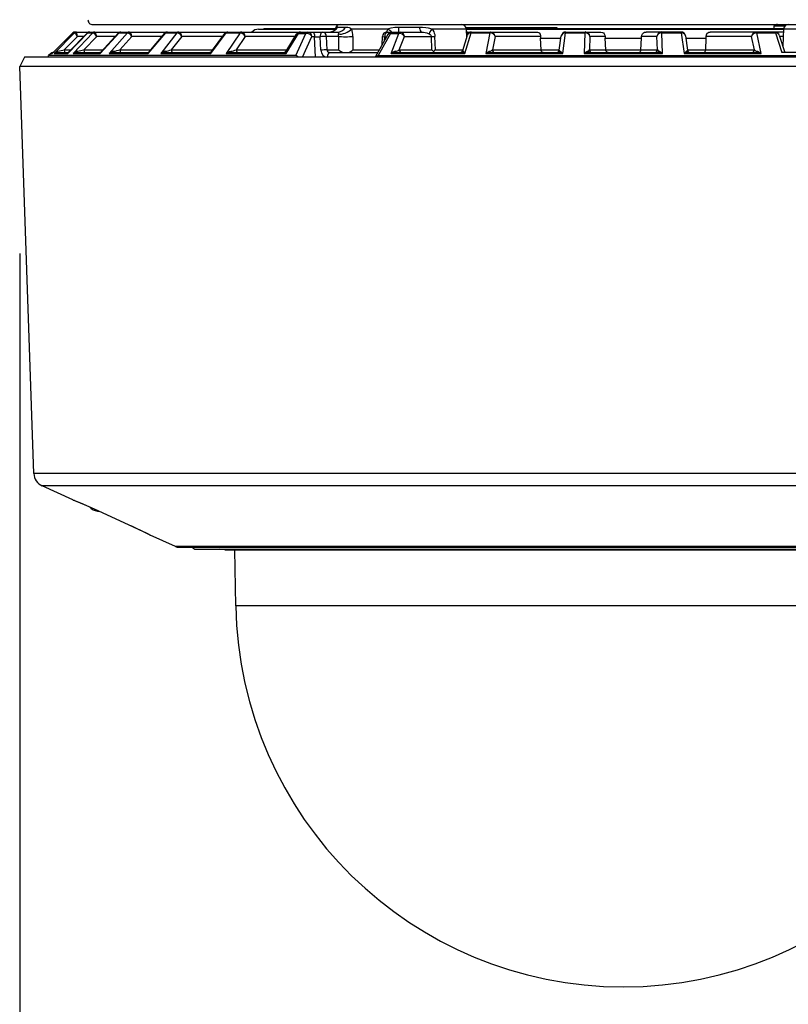
# Model space of a CAD drawing. Units: millimetres. Extents: x 1609 to 1744, y 151 to 269.
# Drawn here: x 1650 to 1659, y 230 to 241 of the extents above; entities that cross this region are included whole.
import ezdxf

# ---------------------------------------------------------------- set-up
doc = ezdxf.new("R2010")
doc.units = ezdxf.units.MM
doc.layers.add('GAIKEI', color=7, linetype='Continuous')
doc.layers.add('SUNPO', color=3, linetype='Continuous')
doc.styles.get("Standard").update_dxf_attribs({"font": 'monotxt.shx', "bigfont": 'bigfont.shx'})
doc.dimstyles.get("Standard").update_dxf_attribs({"dimscale": 0, "dimtxt": 2.5, "dimasz": 2.5, "dimexe": 1.25, "dimexo": 2, "dimtad": 1, "dimdec": 8, "dimtxsty": 'Standard', "dimblk": 'OPEN30', "dimcen": 2.5, "dimadec": 8, "dimazin": 2, "dimtfac": 1, "dimtdec": 8, "dimtmove": 0, "dimatfit": 3, "dimldrblk": 'OPEN30', "dimfxl": 1, "dimfrac": 2, "dimarcsym": 0})

# ---------------------------------------------------------------- blocks, each defined once
blk = doc.blocks.new('_Open30')
at = {"color": 0, "linetype": 'ByBlock', "lineweight": -2}
for p, q in [((-1, 0.2679), (0, 0)), ((0, 0), (-1, -0.2679)), ((0, 0), (-1, 0))]:
    blk.add_line(p, q, dxfattribs=at)
blk = doc.blocks.new('*D3')
at = {"layer": 'Defpoints', "color": 0}
for p in [(1650.397, 240.51), (1663.323, 240.51), (1650.397, 223.633)]:
    blk.add_point(p, dxfattribs=at)
at = {"layer": 'SUNPO', "color": 0, "lineweight": -2}
for p, q in [((1650.397, 238.51), (1650.397, 222.383)), ((1663.323, 238.51), (1663.323, 222.383)), ((1660.823, 223.633), (1652.897, 223.633))]:
    blk.add_line(p, q, dxfattribs=at)
at = {"layer": 'SUNPO', "color": 0, "lineweight": -2, "xscale": 2.5, "yscale": 2.5, "zscale": 2.5, "rotation": 180}
blk.add_blockref('_Open30', (1650.397, 223.633), dxfattribs=at)
at = {"layer": 'SUNPO', "color": 0, "lineweight": -2, "xscale": 2.5, "yscale": 2.5, "zscale": 2.5}
blk.add_blockref('_Open30', (1663.323, 223.633), dxfattribs=at)
at = {"layer": 'SUNPO', "color": 0, "insert": (1656.86, 225.508), "char_height": 2.5, "attachment_point": 5}
blk.add_mtext('{\\W0.8;φ129.5}', dxfattribs=at)

msp = doc.modelspace()

# ---------------------------------------------------------------- linework, layer by layer
at = {"layer": 'GAIKEI', "color": 7}
for p, q in [((1651.17803381, 240.96009297), (1662.37436772, 240.96009297)), ((1650.45033482, 240.61009297), (1650.39719452, 240.51015317)), ((1663.26961582, 240.61009297), (1650.45033482, 240.61009297)), ((1653.38082492, 240.61009217), (1653.37275912, 240.61880877)), ((1650.54932772, 236.15366747), (1650.39719452, 240.51015317)), ((1663.32275612, 240.51015317), (1650.39719452, 240.51015317)), ((1650.96693642, 235.87206347), (1650.63703222, 236.02240827)), ((1650.96693642, 235.87206347), (1650.97930512, 235.86778797)), ((1650.96693642, 235.87206347), (1650.97039092, 235.87067487)), ((1650.97036352, 235.87068407), (1650.98372712, 235.86604237)), ((1650.97930212, 235.86778947), (1650.98512792, 235.86567767)), ((1650.97930212, 235.86778947), (1650.98372712, 235.86604237)), ((1650.98372712, 235.86604237), (1651.08784392, 235.82255477)), ((1650.98512792, 235.86567767), (1651.04783852, 235.83979267)), ((1651.04783852, 235.83979267), (1651.19277562, 235.77606127)), ((1651.08784392, 235.82255477), (1651.19287632, 235.77598647)), ((1651.19277252, 235.77606127), (1651.55690222, 235.61069567)), ((1651.19277252, 235.77605977), (1651.19287632, 235.77598497)), ((1651.19287632, 235.77598647), (1651.55684422, 235.61069417)), ((1651.55684422, 235.61069417), (1651.72072052, 235.53401417)), ((1651.55690522, 235.61069567), (1651.69109102, 235.54834217)), ((1651.59351722, 235.59397507), (1651.64965732, 235.56792217)), ((1651.69109102, 235.54834217), (1651.76670142, 235.51128617)), ((1651.72072052, 235.53401417), (1651.78314422, 235.50250017)), ((1651.75431732, 235.51745227), (1651.77299412, 235.50794757)), ((1651.76670142, 235.51128617), (1651.79129852, 235.49807817)), ((1651.79129852, 235.49807817), (1651.79193942, 235.49757617)), ((1651.79193942, 235.49757617), (1651.79449982, 235.49491957)), ((1652.06404942, 235.37207867), (1651.79449982, 235.49491957)), ((1661.65589972, 235.37207867), (1652.06404942, 235.37207867)), ((1652.08478612, 235.36757587), (1661.63516452, 235.36757587)), ((1652.28536902, 235.34432607), (1661.43458312, 235.34432607)), ((1652.59338592, 235.33808827), (1652.59705412, 235.33786237)), ((1661.12656462, 235.33808827), (1652.59338592, 235.33808827)), ((1652.59705412, 235.33786237), (1661.12289642, 235.33786237)), ((1652.71060702, 234.73766557), (1652.70013032, 235.33786237))]:
    msp.add_line(p, q, dxfattribs=at)
at = {"layer": 'GAIKEI', "color": 1}
for p, q in [((1652.95486972, 240.91009297), (1653.77314062, 240.91009297)), ((1653.00997222, 240.91759267), (1653.77729712, 240.91759267)), ((1653.00997222, 240.91759267), (1653.00997222, 240.91009297)), ((1653.76076872, 240.89365767), (1653.77355872, 240.90535357)), ((1653.77355872, 240.90535357), (1653.77725742, 240.91139297)), ((1653.77679962, 240.91270907), (1653.77666232, 240.91005477)), ((1653.77679962, 240.91270907), (1653.77711092, 240.91270907)), ((1653.77694612, 240.91063997), (1653.77711092, 240.91270907)), ((1653.77703162, 240.91083447), (1653.77711092, 240.91270907)), ((1653.80141512, 240.93342587), (1653.88517672, 240.93342587)), ((1653.82673252, 240.96009297), (1655.12659522, 240.96009297)), ((1653.88517672, 240.93342587), (1653.91121742, 240.93054807)), ((1653.91121742, 240.93054807), (1653.92408662, 240.92689517)), ((1653.92408662, 240.92689517), (1653.93709932, 240.92134857)), ((1653.93709932, 240.92134857), (1653.95068882, 240.91270907)), ((1653.95068882, 240.91270907), (1654.33981542, 240.91270907)), ((1654.33981542, 240.91270907), (1654.35071022, 240.91750567)), ((1654.35071022, 240.91750567), (1654.37347632, 240.92440487)), ((1654.37347632, 240.92440487), (1654.41508392, 240.93126827)), ((1654.41508392, 240.93126827), (1654.45777192, 240.93342587)), ((1654.45777192, 240.93342587), (1654.67494722, 240.93342587)), ((1654.67494722, 240.93342587), (1654.70917272, 240.93237307)), ((1654.70917272, 240.93237307), (1654.74346832, 240.92889637)), ((1654.74346832, 240.92889637), (1654.77083962, 240.92389067)), ((1654.77083962, 240.92389067), (1654.80838842, 240.91270907)), ((1654.80838842, 240.91270907), (1654.81977752, 240.89850307)), ((1654.80838842, 240.91270907), (1655.17652502, 240.91270907)), ((1656.15290442, 240.92509237), (1655.17429412, 240.92509237)), ((1655.17603062, 240.91759267), (1658.57637242, 240.91759267)), ((1655.17652502, 240.91270907), (1655.18154822, 240.81690367)), ((1655.17666542, 240.91009297), (1658.57573762, 240.91009297)), ((1655.76988432, 240.91759267), (1655.76988432, 240.92509237)), ((1656.15290442, 240.91759267), (1656.15290442, 240.92509237)), ((1658.47101352, 240.94342877), (1658.47078772, 240.91759267)), ((1658.58853972, 240.94342877), (1658.47101352, 240.94342877)), ((1658.50827852, 240.96009297), (1658.62573152, 240.96009297)), ((1658.57587502, 240.91270907), (1658.56614902, 240.72715307)), ((1658.57587502, 240.91270907), (1658.91408302, 240.91270907)), ((1650.74548862, 240.65130617), (1650.96548682, 240.87130587)), ((1650.74769812, 240.65359647), (1650.96538002, 240.87128447)), ((1650.96538002, 240.87128447), (1650.75419222, 240.66009297)), ((1650.98369052, 240.87130587), (1650.76571262, 240.65130617)), ((1651.01740022, 240.83270947), (1650.87453222, 240.68852237)), ((1650.91105262, 240.65130617), (1651.12638152, 240.87130587)), ((1650.91761382, 240.65907437), (1651.12482212, 240.87078627)), ((1650.96548682, 240.87130587), (1650.96538002, 240.87128447)), ((1650.96548682, 240.87130587), (1650.98369052, 240.87130587)), ((1651.18044342, 240.87130587), (1650.97110512, 240.65130617)), ((1650.98664462, 240.88009267), (1653.80981662, 240.88009267)), ((1651.08755402, 240.83270947), (1651.01740022, 240.83270947)), ((1651.22177642, 240.83270947), (1651.08456942, 240.68852237)), ((1651.12638152, 240.87130587), (1651.18044342, 240.87130587)), ((1651.42258212, 240.83270947), (1651.22177642, 240.83270947)), ((1651.25736912, 240.65130617), (1651.46148902, 240.87130587)), ((1651.26608802, 240.66402667), (1651.45681062, 240.86960377)), ((1651.54976722, 240.87130587), (1651.35543122, 240.65130617)), ((1651.46148902, 240.87130587), (1651.54976722, 240.87130587)), ((1651.59746922, 240.83270947), (1651.47008582, 240.68852237)), ((1651.92161772, 240.83270947), (1651.59746922, 240.83270947)), ((1651.77391882, 240.65130617), (1651.96062842, 240.87130587)), ((1651.78216462, 240.66836857), (1651.95123812, 240.86761857)), ((1652.08043732, 240.87130587), (1651.90700592, 240.65130617)), ((1651.96062842, 240.87130587), (1652.08043732, 240.87130587)), ((1652.13305882, 240.83270947), (1652.01937472, 240.68852237)), ((1652.56934722, 240.83270947), (1652.13305882, 240.83270947)), ((1652.44500642, 240.65130617), (1652.60862952, 240.87130587)), ((1652.44974892, 240.67187347), (1652.59308382, 240.86462787)), ((1652.60862952, 240.87130587), (1652.75633152, 240.87130587)), ((1652.75633152, 240.87130587), (1652.60907812, 240.65130617)), ((1652.81227332, 240.83270947), (1652.71574012, 240.68852237)), ((1653.34587012, 240.83270947), (1652.81227332, 240.83270947)), ((1653.04721592, 240.88009267), (1653.04775002, 240.88005217)), ((1653.24831762, 240.67435757), (1653.36040562, 240.85630187)), ((1653.25024022, 240.65130617), (1653.38219512, 240.86544797)), ((1653.30126252, 240.88009267), (1653.30197362, 240.88006597)), ((1653.35250762, 240.62717587), (1653.46164462, 240.86544797)), ((1653.38219512, 240.86544797), (1653.46164462, 240.86544797)), ((1653.42308262, 240.61009297), (1653.52520052, 240.83270947)), ((1653.52520052, 240.83270947), (1653.55334992, 240.83270947)), ((1653.53510652, 240.88009267), (1653.53751742, 240.87965927)), ((1653.53751742, 240.87965927), (1653.54220192, 240.87618257)), ((1653.54220192, 240.87618257), (1653.54776522, 240.86619267)), ((1653.54776522, 240.86619267), (1653.55180882, 240.85052567)), ((1653.55180882, 240.85052567), (1653.55338352, 240.83270947)), ((1653.55346592, 240.83009267), (1653.55334992, 240.83270947)), ((1653.56345122, 240.61009297), (1653.55346592, 240.83009267)), ((1653.55346592, 240.83009267), (1653.61482762, 240.83009267)), ((1653.62139802, 240.68590547), (1653.61482762, 240.83009267)), ((1653.66343902, 240.88009267), (1653.66418982, 240.88007587)), ((1653.68729772, 240.68852237), (1653.68073032, 240.83270947)), ((1653.81084502, 240.83270947), (1653.68073032, 240.83270947)), ((1653.71538002, 240.88009267), (1653.74045322, 240.88389357)), ((1653.74045322, 240.88389357), (1653.76076872, 240.89365767)), ((1653.81003332, 240.87922817), (1653.80876372, 240.87226177)), ((1653.80876372, 240.87226177), (1653.80923982, 240.85937577)), ((1653.80981662, 240.88009267), (1653.80991732, 240.88006817)), ((1653.80991732, 240.88006817), (1653.80999062, 240.87999497)), ((1653.80999062, 240.87999497), (1653.81004552, 240.87982257)), ((1653.81004552, 240.87982257), (1653.81003332, 240.87922817)), ((1653.81084502, 240.83270947), (1653.81175452, 240.68852237)), ((1653.96519382, 240.83270947), (1653.96531592, 240.68852237)), ((1654.33786232, 240.85416187), (1654.20375282, 240.61009297)), ((1654.36678682, 240.86544797), (1654.23568332, 240.62717587)), ((1654.27603362, 240.74166107), (1654.28016882, 240.83236847)), ((1654.30334992, 240.79137037), (1654.30511692, 240.83009267)), ((1654.30511692, 240.83009267), (1654.32463292, 240.83009267)), ((1654.33011692, 240.88009267), (1654.70021272, 240.88009267)), ((1654.36678682, 240.86544797), (1654.45566322, 240.86544797)), ((1654.37544472, 240.65130617), (1654.45566322, 240.86544797)), ((1654.46124792, 240.68852237), (1654.51528842, 240.83270947)), ((1654.51528842, 240.83270947), (1654.80462862, 240.83270947)), ((1654.70021272, 240.88009267), (1654.71895052, 240.87920987)), ((1654.71895052, 240.87920987), (1654.73779212, 240.87634197)), ((1654.73779212, 240.87634197), (1654.75645052, 240.87114947)), ((1654.75645052, 240.87114947), (1654.78226232, 240.85937577)), ((1654.78226232, 240.85937577), (1654.79101782, 240.85368957)), ((1654.79101782, 240.85368957), (1654.79841222, 240.84689637)), ((1654.79841222, 240.84689637), (1654.80332252, 240.83902357)), ((1654.80332252, 240.83902357), (1654.80462862, 240.83270947)), ((1654.81051552, 240.68852237), (1654.80462862, 240.83270947)), ((1654.81977752, 240.89850307), (1654.82958282, 240.88248287)), ((1654.82958282, 240.88248287), (1654.83609532, 240.86779707)), ((1654.83609532, 240.86779707), (1654.84068822, 240.85206607)), ((1654.84068822, 240.85206607), (1654.84315402, 240.83270947)), ((1654.84879982, 240.68852237), (1654.84315402, 240.83270947)), ((1655.13959262, 240.68123017), (1655.19082862, 240.84691317)), ((1655.16194672, 240.65130617), (1655.23002232, 240.87130587)), ((1655.18097142, 240.83270947), (1655.18643402, 240.83270947)), ((1655.18097142, 240.83270947), (1655.18178622, 240.81767277)), ((1655.18629372, 240.85937577), (1655.19018162, 240.87041707)), ((1655.19018162, 240.87041707), (1655.19203712, 240.87721407)), ((1655.19203712, 240.87721407), (1655.19313262, 240.87924047)), ((1655.19313262, 240.87924047), (1655.19377662, 240.87979127)), ((1655.19377662, 240.87979127), (1655.19488132, 240.88009267)), ((1655.19488132, 240.88009267), (1655.93170082, 240.88009267)), ((1655.23002232, 240.87130587), (1655.43178622, 240.87130587)), ((1655.43178622, 240.87130587), (1655.38607092, 240.65130617)), ((1655.48734352, 240.83270947), (1655.45735382, 240.68852237)), ((1655.97361972, 240.83270947), (1655.48734352, 240.83270947)), ((1655.93170082, 240.88009267), (1655.93940642, 240.87943417)), ((1655.93940642, 240.87943417), (1655.94963902, 240.87617727)), ((1655.94963902, 240.87617727), (1655.95819312, 240.87053297)), ((1655.95819312, 240.87053297), (1655.96831272, 240.85712667)), ((1655.96831272, 240.85712667), (1655.97322302, 240.84007717)), ((1655.97322302, 240.84007717), (1655.97361972, 240.83270947)), ((1655.97361972, 240.83270947), (1655.97387302, 240.81532597)), ((1655.97387302, 240.81532597), (1656.19137182, 240.81532597)), ((1655.97863682, 240.68852237), (1655.97387302, 240.81532597)), ((1656.17335112, 240.68595427), (1656.19448762, 240.83770597)), ((1656.21033232, 240.65130617), (1656.24102392, 240.87130587)), ((1656.24102392, 240.87130587), (1656.44911102, 240.87130587)), ((1656.24318762, 240.88009267), (1656.61724152, 240.88009267)), ((1656.44911102, 240.87130587), (1656.44148162, 240.65130617)), ((1656.50110692, 240.83270947), (1656.49607762, 240.68852237)), ((1656.66485812, 240.83270947), (1656.50110692, 240.83270947)), ((1656.61724152, 240.88009267), (1656.63626312, 240.87619247)), ((1656.63626312, 240.87619247), (1656.64583652, 240.87057347)), ((1656.64583652, 240.87057347), (1656.65574252, 240.86027907)), ((1656.65574252, 240.86027907), (1656.66225802, 240.84734347)), ((1656.66225802, 240.84734347), (1656.66485812, 240.83270947)), ((1656.66485812, 240.83270947), (1656.66555392, 240.81532597)), ((1656.66555392, 240.81532597), (1657.05439062, 240.81532597)), ((1656.67161772, 240.68852237), (1656.66555392, 240.81532597)), ((1657.04832672, 240.68852237), (1657.05439062, 240.81532597)), ((1657.05439062, 240.81532597), (1657.05508642, 240.83270947)), ((1657.05508642, 240.83270947), (1657.05777502, 240.84760967)), ((1657.21883452, 240.83270947), (1657.05508642, 240.83270947)), ((1657.05777502, 240.84760967), (1657.06447362, 240.86066287)), ((1657.06447362, 240.86066287), (1657.07448332, 240.87085727)), ((1657.07448332, 240.87085727), (1657.08742892, 240.87763067)), ((1657.08742892, 240.87763067), (1657.10269992, 240.88009267)), ((1657.47675392, 240.88009267), (1657.10269992, 240.88009267)), ((1657.22386382, 240.68852237), (1657.21883452, 240.83270947)), ((1657.27083042, 240.87130587), (1657.47892062, 240.87130587)), ((1657.27845982, 240.65130617), (1657.27083042, 240.87130587)), ((1657.47892062, 240.87130587), (1657.50960912, 240.65130617)), ((1657.52545382, 240.83770597), (1657.54659332, 240.68595427)), ((1657.52857272, 240.81532597), (1657.74607152, 240.81532597)), ((1657.74130462, 240.68852237), (1657.74607152, 240.81532597)), ((1657.74632482, 240.83270947), (1657.74912322, 240.85097507)), ((1658.23259802, 240.83270947), (1657.74632482, 240.83270947)), ((1657.74912322, 240.85097507), (1657.75747592, 240.86616747)), ((1657.75747592, 240.86616747), (1657.76479102, 240.87292867)), ((1657.76479102, 240.87292867), (1657.77383032, 240.87765507)), ((1657.77383032, 240.87765507), (1657.78824072, 240.88009267)), ((1658.57416602, 240.88009267), (1657.78824072, 240.88009267)), ((1658.26258762, 240.68852237), (1658.23259802, 240.83270947)), ((1658.28815522, 240.87130587), (1658.48992222, 240.87130587)), ((1658.33387062, 240.65130617), (1658.28815522, 240.87130587)), ((1658.48992222, 240.87130587), (1658.55527862, 240.66009297)), ((1658.52911592, 240.84691317), (1658.58688872, 240.66009297)), ((1658.57168182, 240.83270947), (1658.53350742, 240.83270947)), ((1650.73118502, 240.65130617), (1650.70705482, 240.62717587)), ((1653.35250762, 240.62717587), (1650.70705482, 240.62717587)), ((1650.70735382, 240.61009297), (1650.70705482, 240.62717587)), ((1650.73118502, 240.65130617), (1650.74548862, 240.65130617)), ((1650.74769812, 240.65359647), (1650.74548862, 240.65130617)), ((1650.74912322, 240.65502397), (1650.74769812, 240.65359647)), ((1650.75239782, 240.66009297), (1650.75422582, 240.66009297)), ((1650.76571262, 240.65130617), (1650.91105262, 240.65130617)), ((1650.79222022, 240.66009297), (1650.91860872, 240.66009297)), ((1650.87453222, 240.68852237), (1650.94643462, 240.68852237)), ((1650.97110512, 240.65130617), (1651.25736912, 240.65130617)), ((1651.00531222, 240.66009297), (1651.25699372, 240.66009297)), ((1651.08456942, 240.68852237), (1651.28881142, 240.68852237)), ((1651.25577912, 240.65885317), (1651.25577612, 240.65697097)), ((1651.25577612, 240.65697097), (1651.25736912, 240.65130617)), ((1651.25611792, 240.65967937), (1651.25577912, 240.65885317)), ((1651.25640172, 240.65993727), (1651.25611792, 240.65967937)), ((1651.25699372, 240.66009297), (1651.25640172, 240.65993727)), ((1651.35543122, 240.65130617), (1651.77391882, 240.65130617)), ((1651.39629732, 240.66009297), (1651.76422942, 240.66009297)), ((1651.47008582, 240.68852237), (1651.79926362, 240.68852237)), ((1651.76422942, 240.66009297), (1651.76437902, 240.66007467)), ((1651.76437902, 240.66007467), (1651.76474522, 240.65993497)), ((1651.76474522, 240.65993497), (1651.76627412, 240.65884097)), ((1651.76627412, 240.65884097), (1651.77391882, 240.65130617)), ((1651.90700592, 240.65130617), (1652.44500642, 240.65130617)), ((1651.95346892, 240.66016997), (1651.95329502, 240.66009297)), ((1651.95329502, 240.66009297), (1652.42629912, 240.66009297)), ((1651.95360632, 240.66034317), (1651.95346892, 240.66016997)), ((1651.95381072, 240.66078107), (1651.95360632, 240.66034317)), ((1651.95419532, 240.66223527), (1651.95381072, 240.66078107)), ((1651.95530312, 240.67326127), (1651.95419532, 240.66223527)), ((1652.01937472, 240.68852237), (1652.46212982, 240.68852237)), ((1652.44719762, 240.66655727), (1652.44500642, 240.65130617)), ((1652.44974892, 240.67187347), (1652.44719762, 240.66655727)), ((1652.60907812, 240.65130617), (1652.63185942, 240.66468737)), ((1652.60907812, 240.65130617), (1653.25024022, 240.65130617)), ((1652.63185942, 240.66468737), (1652.64409092, 240.66971817)), ((1652.64409092, 240.66971817), (1652.65705482, 240.67326127)), ((1652.65937712, 240.66009297), (1653.22308262, 240.66009297)), ((1652.71574012, 240.68852237), (1653.25704262, 240.68852237)), ((1653.22308262, 240.66009297), (1653.23140782, 240.65883107)), ((1653.23140782, 240.65883107), (1653.25024022, 240.65130617)), ((1653.24783232, 240.67326127), (1653.24761262, 240.66802977)), ((1653.24761262, 240.66802977), (1653.25024022, 240.65130617)), ((1653.24783232, 240.67326127), (1653.24831762, 240.67435757)), ((1653.36265172, 240.62511517), (1653.35250762, 240.62717587)), ((1653.37275912, 240.61880877), (1653.36265172, 240.62511517)), ((1653.68729772, 240.68852237), (1653.81175452, 240.68852237)), ((1653.71584692, 240.66009297), (1654.23121862, 240.66009297)), ((1653.81175452, 240.68852237), (1653.83196632, 240.67333677)), ((1653.83196632, 240.67333677), (1653.84439912, 240.66702807)), ((1653.84439912, 240.66702807), (1653.85828462, 240.66231307)), ((1653.85828462, 240.66231307), (1653.87534392, 240.66009297)), ((1653.90060942, 240.66009297), (1653.91719272, 240.66229097)), ((1653.91719272, 240.66229097), (1653.93558262, 240.66907117)), ((1653.93558262, 240.66907117), (1653.95158302, 240.67821957)), ((1653.95158302, 240.67821957), (1653.96531592, 240.68852237)), ((1653.96531592, 240.68852237), (1654.24684052, 240.68852237)), ((1654.21790682, 240.62183837), (1654.20491852, 240.61008837)), ((1654.22632972, 240.62571797), (1654.21790682, 240.62183837)), ((1654.23568332, 240.62717587), (1654.22632972, 240.62571797)), ((1654.23568332, 240.62717587), (1659.48425812, 240.62717587)), ((1654.38912872, 240.66062697), (1654.37544472, 240.65130617)), ((1654.37544472, 240.65130617), (1655.16194672, 240.65130617)), ((1654.40335602, 240.66812057), (1654.38912872, 240.66062697)), ((1654.41847142, 240.67326127), (1654.40335602, 240.66812057)), ((1654.42910982, 240.66009297), (1655.12059542, 240.66009297)), ((1654.46124792, 240.68852237), (1654.81051552, 240.68852237)), ((1654.84879982, 240.68852237), (1655.14180822, 240.68852237)), ((1655.14316932, 240.67326127), (1655.14907442, 240.66801067)), ((1655.14907442, 240.66801067), (1655.16194672, 240.65130617)), ((1655.38607092, 240.65130617), (1655.39847932, 240.66059037)), ((1655.38607092, 240.65130617), (1656.21033232, 240.65130617)), ((1655.39847932, 240.66059037), (1655.41121742, 240.66808627)), ((1655.41121742, 240.66808627), (1655.42461462, 240.67326127)), ((1655.43898842, 240.66009297), (1656.16367102, 240.66009297)), ((1655.45735382, 240.68852237), (1656.17370822, 240.68852237)), ((1655.97923192, 240.68292927), (1655.97863682, 240.68852237)), ((1655.98298252, 240.67197267), (1655.97923192, 240.68292927)), ((1655.98905552, 240.66437457), (1655.98298252, 240.67197267)), ((1655.99445712, 240.66115647), (1655.98905552, 240.66437457)), ((1656.00015472, 240.66009297), (1655.99445712, 240.66115647)), ((1656.18410252, 240.67326127), (1656.19282752, 240.66802597)), ((1656.19282752, 240.66802597), (1656.21033232, 240.65130617)), ((1656.44148162, 240.65130617), (1656.45225132, 240.66055527)), ((1656.44148162, 240.65130617), (1657.27845982, 240.65130617)), ((1656.45225132, 240.66055527), (1656.46312472, 240.66805347)), ((1656.46312472, 240.66805347), (1656.47437042, 240.67326127)), ((1656.49204012, 240.66009297), (1657.22790442, 240.66009297)), ((1656.49607762, 240.68852237), (1657.22386382, 240.68852237)), ((1656.67387302, 240.67807007), (1656.67161772, 240.68852237)), ((1656.67856662, 240.67007527), (1656.67387302, 240.67807007)), ((1656.68485322, 240.66438067), (1656.67856662, 240.67007527)), ((1656.69173492, 240.66115497), (1656.68485322, 240.66438067)), ((1656.69896462, 240.66009297), (1656.69173492, 240.66115497)), ((1657.02097992, 240.66009297), (1657.02820652, 240.66115497)), ((1657.02820652, 240.66115497), (1657.03509132, 240.66438067)), ((1657.03509132, 240.66438067), (1657.04137792, 240.67007527)), ((1657.04137792, 240.67007527), (1657.04606842, 240.67807007)), ((1657.04606842, 240.67807007), (1657.04832672, 240.68852237)), ((1657.24557402, 240.67326127), (1657.25682282, 240.66805267)), ((1657.25682282, 240.66805267), (1657.26768712, 240.66055907)), ((1657.26768712, 240.66055907), (1657.27845982, 240.65130617)), ((1657.50960912, 240.65130617), (1657.52711702, 240.66802747)), ((1657.50960912, 240.65130617), (1658.33387062, 240.65130617)), ((1657.52711702, 240.66802747), (1657.53583892, 240.67326127)), ((1657.54623632, 240.68852237), (1658.26258762, 240.68852237)), ((1657.55627352, 240.66009297), (1658.28095612, 240.66009297)), ((1657.71978672, 240.66009297), (1657.72548742, 240.66115647)), ((1657.72548742, 240.66115647), (1657.73088902, 240.66437457)), ((1657.73088902, 240.66437457), (1657.73695892, 240.67197267)), ((1657.73695892, 240.67197267), (1657.74071262, 240.68292927)), ((1657.74071262, 240.68292927), (1657.74130462, 240.68852237)), ((1658.29532992, 240.67326127), (1658.30872712, 240.66808627)), ((1658.30872712, 240.66808627), (1658.32146212, 240.66059267)), ((1658.32146212, 240.66059267), (1658.33387062, 240.65130617)), ((1659.34120702, 240.66009297), (1658.55527862, 240.66009297)), ((1663.17062292, 236.15366747), (1650.54932772, 236.15366747)), ((1663.08291842, 236.02240827), (1650.63703222, 236.02240827)), ((1661.00934362, 234.73766557), (1652.71060702, 234.73766557))]:
    msp.add_line(p, q, dxfattribs=at)
at = {"layer": 'GAIKEI', "color": 7}
for centre, radius, start, end in [((1651.17803381, 241.01009246), 0.04999949, 178.000003, 270.000004), ((1650.69923622, 236.15890277), 0.15, 182, 245.499998), ((1651.25497652, 235.90009387), 0.15000182, 223.424656, 260.405786), ((1651.26069862, 235.96532207), 0.21533168, 261.797328, 266.819552), ((1651.82083962, 235.55280227), 0.06359476, 229.316309, 245.531246), ((1651.81971962, 235.55870437), 0.06714428, 236.120745, 245.56259), ((1652.08478612, 235.41757737), 0.0500011, 245.500278, 269.999722), ((1652.28538122, 235.39434887), 0.05002405, 212.341537, 269.984764), ((1652.40997532, 233.84934307), 1.50000017, 82.976671, 85.303983), ((1656.85997532, 234.81009297), 4.14999999, 181, 358.99999916)]:
    msp.add_arc(centre, radius, start, end, dxfattribs=at)
at = {"layer": 'GAIKEI', "color": 1}
for centre, radius, start, end in [((1652.95486972, 240.81009297), 0.10000002, 90.000018, 135.575446), ((1653.82673252, 240.91009297), 0.05, 89.999997, 177), ((1653.80011512, 240.91029737), 0.02310862, 86.781203, 174.013381), ((1653.74584572, 240.83451767), 0.21931193, 359.527684, 20.892587), ((1654.47252112, 240.82554547), 0.1587732, 146.701786, 160.080542), ((1653.80411292, 240.21579437), 0.87899885, 49.06862, 52.451258), ((1655.12659522, 240.91009297), 0.05, 3.000005, 89.999997), ((1658.50827852, 240.91009297), 0.04999999, 89.999997, 138.185841), ((1658.62580482, 240.91009297), 0.05, 89.999997, 177), ((1650.98664462, 240.85002217), 0.0300707, 89.998147, 135.002208), ((1651.00481172, 240.85036167), 0.029732, 90.033944, 135.215471), ((1651.12614962, 240.86936187), 0.00195169, 83.159884002, 132.995717002), ((1651.14693822, 240.84915927), 0.03093306, 89.973155, 135.641917), ((1651.20097262, 240.85187307), 0.0282278, 90.244914, 136.508777), ((1651.46093662, 240.86544187), 0.00587343, 84.596116001, 134.752015), ((1651.48080352, 240.84740297), 0.03268862, 89.923349, 137.224212), ((1651.56917942, 240.85454177), 0.0255748, 90.723519, 139.090329), ((1651.95963042, 240.85985487), 0.0114599, 85.030427, 137.228676), ((1651.97810272, 240.84493337), 0.03515783, 89.865197, 139.819196), ((1652.09827182, 240.85804597), 0.02210118, 91.666646, 143.234827), ((1652.60704872, 240.85319747), 0.01810447, 85.014485, 140.703453), ((1652.62371742, 240.84201967), 0.03807006, 89.797598, 143.573461), ((1652.77222202, 240.86196367), 0.01824566, 93.524184001, 149.379033001), ((1653.40298372, 240.83009267), 0.04999997, 89.999991, 148.386497), ((1653.70779942, 240.83992767), 0.10329407, 355.993129, 10.853193), ((1654.33011692, 240.83009267), 0.05, 89.999997, 177.391417), ((1654.38168852, 240.83009267), 0.05, 89.999997, 151.20356), ((1654.82294222, 241.61971127), 0.7872377, 268.667043, 271.471116), ((1655.19465242, 240.93424457), 0.05414825, 252.20012, 270.243246), ((1655.22587502, 240.91434477), 0.06773627, 226.212589, 234.243013), ((1655.23499972, 240.83564907), 0.05413967, 154.026971, 183.114409), ((1655.23559172, 240.83330617), 0.04677581, 89.724413, 163.092586), ((1656.24307162, 240.83105397), 0.04903209, 89.865443, 172.203919), ((1656.45038972, 240.82928777), 0.05082792, 3.859366, 89.715022), ((1657.26955172, 240.82928777), 0.05082796, 90.285008, 176.140597), ((1657.47686982, 240.83105467), 0.04903216, 7.795563, 90.134047), ((1657.37214882, 240.82948307), 0.37419054, 357.831761, 0.493995), ((1658.48434662, 240.83330077), 0.04678172, 16.912226, 90.271805), ((1650.75239782, 240.63009267), 0.03, 89.999997, 134.999999), ((1650.76378392, 240.63709107), 0.02316693, 129.094375001, 142.151115001), ((1650.79230562, 240.61542667), 0.0446653, 90.110838, 126.545546), ((1650.82810882, 240.58503497), 0.09095646, 103.864257, 133.275526), ((1649.95655432, 244.62617457), 4.04323175, 282.132529, 283.122886), ((1650.96813872, 240.60975417), 0.07060838, 135.692163, 143.951102), ((1650.92087622, 240.65055007), 0.00977567, 104.215765999, 175.600135), ((1651.00595612, 240.58673247), 0.07337336, 90.501231, 118.354872), ((1651.03958042, 240.56925817), 0.1067998, 102.948786, 129.846553), ((1650.64341042, 242.51357727), 1.877604, 281.435337, 283.589033), ((1651.25681982, 240.67299047), 0.01290125, 270.775843999, 315.955844), ((1651.30747902, 240.62637177), 0.0559638, 137.707089999, 153.545727999), ((1651.39766142, 240.55473787), 0.10538463, 90.741524, 113.621032), ((1651.42855442, 240.55674747), 0.11946336, 102.570428, 127.715558), ((1651.17865822, 241.81846547), 1.16690718, 281.063113, 284.462197), ((1651.76414092, 240.68386157), 0.02376986, 270.212503, 319.313989), ((1651.81743382, 240.64100497), 0.04467977, 142.19616, 166.682134), ((1651.95545872, 240.52322697), 0.13691305, 90.906125, 110.721562), ((1651.98317172, 240.54888457), 0.12755693, 102.629789, 126.635804), ((1651.80953892, 241.42630077), 0.76703103, 280.954991, 285.87647), ((1652.42628392, 240.68935467), 0.02926243, 270.026722, 323.314048), ((1652.66236792, 240.49595487), 0.16420367, 91.043678, 108.933589), ((1652.56186132, 241.15988157), 0.49584735, 281.068734, 288.079725), ((1653.22277442, 240.69009247), 0.03, 270.013519, 328.365287), ((1653.22306432, 240.68996587), 0.02987443, 270.0336, 326.00502), ((1653.71662202, 240.68921887), 0.02923293, 181.360434, 268.479719001), ((1654.43367522, 240.46625287), 0.19394792, 91.348905, 107.466854), ((1654.38477082, 240.83684917), 0.1669587, 281.640632, 297.27555), ((1654.87131872, 240.73872297), 0.07885488, 219.544367, 236.467237), ((1655.27696442, 240.08741527), 0.73801403, 125.462063, 127.492958), ((1655.11093052, 240.69009247), 0.03, 270.003295, 342.81708), ((1655.12008272, 240.68671647), 0.02667076, 271.100954, 329.763359), ((1655.11370762, 240.52874297), 0.1316198, 68.516826, 86.999133), ((1655.14599212, 240.67938687), 0.00669366, 163.938662001, 245.238709001), ((1655.44424652, 240.46734927), 0.19287726, 91.563421, 107.549363), ((1656.14363622, 240.69009247), 0.03, 270.000604, 352.07133), ((1656.15725922, 240.50064777), 0.15965321, 70.593873, 87.6978), ((1656.49791472, 240.47930677), 0.18095142, 91.861586, 108.164722), ((1657.22202672, 240.47930757), 0.1809507, 71.835246, 88.13845), ((1657.56268222, 240.50064617), 0.15965399, 92.302243, 109.406088), ((1657.57630522, 240.69009247), 0.03, 187.928677, 269.999395), ((1658.27569492, 240.46734927), 0.19287663, 72.450612, 88.436601)]:
    msp.add_arc(centre, radius, start, end, dxfattribs=at)
for centre, major_axis, ratio, start_param, end_param in [((1653.71538002, 240.98009267), (0, -0.1), 0.972766, 0, 1.0852782045), ((1653.87563692, 240.91794277), (-0.09085693, -0.04177017), 0.480601, 0.5587816308, 2.2916713719), ((1653.80981662, 240.98009267), (0, 0.1), 0.852094, 3.141598769, 4.2268752259), ((1654.45536412, 240.98009267), (0, -0.1), 0.027215, 0, 1.0852782045), ((1654.70021272, 240.98009267), (0, -0.1), 0.285649, 5.1979071027, 6.2831853072), ((1654.85572112, 240.91794277), (0.06974792, 0.07165909), 0.32548, 1.9472783456, 2.7708799642), ((1650.98664462, 240.85009237), (0, -0.03000031), 0.99758, 3.1415926536, 3.926990817), ((1651.01304842, 240.83009267), (-0.02964478, 0.04111099), 0.099845, 4.704055126, 6.2253363193), ((1651.01304842, 240.83009267), (-0.00832825, 0.0499939), 0.093243, 4.7492215925, 6.2676557902), ((1651.14695342, 240.85009237), (0, -0.03000031), 0.970352, 3.1415926536, 3.926990817), ((1651.20885532, 240.83009267), (-0.03034363, 0.04058685), 0.236643, 4.6008214337, 6.1221064557), ((1651.20885532, 240.83009267), (-0.0085907, 0.04995041), 0.260048, 4.7200474363, 6.2384831165), ((1651.48084632, 240.85009237), (0, -0.03000031), 0.91364, 3.1415926536, 3.926990817), ((1651.57636632, 240.83009267), (-0.03164063, 0.03955154), 0.366582, 4.4906663021, 6.0119523679), ((1651.57636632, 240.83009267), (-0.00913391, 0.04985352), 0.41896, 4.6881335291, 6.2065695388), ((1651.97818512, 240.85009237), (0, -0.03000031), 0.829168, 3.1415926536, 3.926990817), ((1652.10441802, 240.83009267), (-0.03359375, 0.03784561), 0.486026, 4.3686315112, 5.8899180867), ((1652.10441802, 240.83009267), (-0.01003723, 0.04967728), 0.565189, 4.6510424825, 6.1694786439), ((1652.62385162, 240.85009237), (0, -0.03000031), 0.719502, 3.1415926536, 3.926990817), ((1652.77696442, 240.83009267), (-0.03626404, 0.03519058), 0.591732, 4.2283511962, 5.7496380888), ((1652.77696442, 240.83009267), (-0.01145935, 0.04936295), 0.69436, 4.6049331091, 6.1233693618), ((1653.40298372, 240.83009267), (-0.04256897, 0.02622604), 0.557358, 5.523248924, 6.2838804492), ((1653.40298372, 240.83009267), (0, -0.05), 0.587994, 3.1415926536, 3.926990817), ((1653.48195712, 240.83009267), (-0.04544373, 0.02085419), 0.633, 3.8425937337, 5.4387758615), ((1653.48195712, 240.83009267), (0, -0.05), 0.574561, 3.1415926536, 3.9269908173), ((1653.48195712, 240.83009267), (0, -0.05), 0.866025, 1.6231562044, 3.1415926536), ((1653.63982762, 240.83009267), (0, -0.05), 0.5, 3.1415926536, 4.7123889804), ((1653.63982762, 240.83009267), (-0.04994812, -0.00227585), 0.026268, 3.7517398194, 5.2353895832), ((1653.63982762, 240.83009267), (0, 0.05), 0.819152, 4.7647488579, 6.2831853072), ((1653.89264742, 240.83794327), (-0.09999695, -0.00060806), 0.082405, 0.6122926769, 2.3820243131), ((1654.33011692, 240.83009267), (0.04994812, -0.00227585), 0.026268, 3.1415926536, 4.1893883776), ((1654.33011692, 240.83009267), (0, -0.05), 0.5, 3.1415926536, 4.7123889804), ((1654.38168852, 240.83009267), (-0.04381714, 0.02408524), 0.596126, 5.3581647325, 6.283790525), ((1654.38168852, 240.83009267), (0, -0.05), 0.421528, 3.1415926536, 3.926990817), ((1654.47003392, 240.83009267), (-0.04682007, 0.01754761), 0.655826, 3.7348409198, 5.2561039701), ((1654.47003392, 240.83009267), (0, -0.05), 0.406501, 3.1415926536, 3.926990817), ((1654.47003392, 240.83009267), (0, -0.05), 0.906308, 1.6231562044, 3.1415926536), ((1655.23796302, 240.83009267), (-0.04593506, 0.02005081), 0.783969, 5.2064214199, 6.3708746519), ((1655.23581762, 240.85009237), (0, -0.03000031), 0.275861, 3.1415926536, 3.926990817), ((1655.43911352, 240.83009267), (-0.04751282, 0.01598434), 0.799623, 3.6033757053, 5.1246631636), ((1655.43697112, 240.85009237), (0, 0.03000031), 0.237792, 0, 0.7853322113), ((1655.43911352, 240.83009267), (-0.02321167, 0.04490662), 0.947175, 4.30944897, 5.8278853808), ((1656.24391082, 240.83009267), (-0.04919128, 0.00905075), 0.817466, 4.9197631029, 6.3187984827), ((1656.24318762, 240.85009237), (0, -0.03000031), 0.10476, 3.1415926536, 3.926990817), ((1656.45136632, 240.83009267), (-0.04985657, 0.00397797), 0.822836, 3.3017883056, 4.8230759082), ((1656.45064302, 240.85009237), (0, 0.03000031), 0.065512, 0, 0.7853322149), ((1657.26857822, 240.83009267), (-0.04985657, -0.00397797), 0.822836, 4.6016987936, 6.1229878084), ((1657.26929842, 240.85009237), (0, -0.03000031), 0.069524, 2.3561944902, 3.1415926536), ((1657.47675392, 240.85009237), (0, 0.03000031), 0.108759, 5.4978530889, 6.2831853072), ((1657.47603362, 240.83009267), (-0.04919128, -0.00905075), 0.817466, 3.1059739974, 4.5050113669), ((1658.28082802, 240.83009267), (-0.04751282, -0.01598434), 0.799622, 4.3001120966, 5.8214011995), ((1658.28082802, 240.83009267), (0.02321167, 0.04490662), 0.947175, 0.455298789, 1.9737349222), ((1658.28297332, 240.85009237), (0, -0.03000031), 0.241696, 2.3561944902, 3.1415926536), ((1658.48412692, 240.85009237), (0, 0.03000031), 0.279724, 5.4978530852, 6.2831853072), ((1658.48198152, 240.83009267), (-0.04593506, -0.02005157), 0.783968, 3.0539016887, 4.2183530527), ((1650.79222022, 240.69009247), (0, -0.03000031), 0.568372, 0, 0.975151035), ((1650.87714452, 240.69009247), (0, 0.03000031), 0.087156, 1.6231561495, 3.1415926536), ((1651.00531222, 240.69009247), (0, -0.03000031), 0.416865, 0, 0.9751510341), ((1651.09232392, 240.69009247), (0, 0.03000031), 0.258819, 1.6231561495, 3.1415926536), ((1651.39629732, 240.69009247), (0, -0.03000031), 0.252691, 0, 0.9751510365), ((1651.48274752, 240.69009247), (0, 0.03000031), 0.422618, 1.6231561495, 3.1415926536), ((1652.03655922, 240.69009247), (0, 0.03000031), 0.573576, 1.6231561495, 3.1415926536), ((1652.68212192, 240.37384337), (-0.25845947, 0.28540039), 0.08522, 5.9577501511, 6.2062350366), ((1652.65937712, 240.69009247), (0, -0.03000031), 0.093469, 5.308034263, 6.2831853072), ((1652.73692542, 240.69009247), (0, 0.03000031), 0.707107, 1.6231558826, 3.1415944346), ((1653.69084692, 240.69009247), (0, 0.08000031), 0.869333, 1.6231578832, 3.1415926536), ((1653.64639802, 240.68590547), (-0.04994812, -0.00227585), 0.026268, 3.7517398267, 5.2353896295), ((1653.71584692, 240.61009297), (0, -0.05), 0.5, 3.1415926536, 4.7123889804), ((1654.42910982, 240.69009247), (0, -0.03000031), 0.428355, 5.3080342723, 6.2831853072), ((1654.48839942, 240.69009247), (0, 0.03000031), 0.906308, 1.6231564653, 3.1415926536), ((1654.84687712, 240.69025807), (0.00026245, 0.0301651), 0.770699, 2.1871424719, 3.1483227875), ((1655.40999362, 240.69009247), (-0.05240784, -0.00894547), 0.367147, 1.79034318, 2.6323408765), ((1655.43898842, 240.69009247), (0, -0.03000031), 0.578758, 5.3080342726, 6.2831853072), ((1655.48629372, 240.69009247), (0, 0.03000031), 0.965926, 1.6231561495, 3.1415926536), ((1656.16367102, 240.69009247), (0, 0.03000031), 0.822772, 3.1415901935, 4.1167418323), ((1656.22440402, 240.69009167), (-0.05107422, -0.00630951), 0.396635, 6.1774721754, 6.8973038999), ((1656.49204012, 240.69009247), (0, -0.03000031), 0.711575, 5.3080342727, 6.2831853072), ((1656.44648352, 240.69009327), (-0.05006714, -0.00165329), 0.422524, 2.1475202252, 2.9895165173), ((1656.52592382, 240.69009247), (0, 0.03000031), 0.996195, 1.6231561495, 3.1415926536), ((1657.19402072, 240.69009247), (0, 0.03000031), 0.996195, 3.1415926536, 4.6600291028), ((1657.27345492, 240.69009167), (-0.05006409, 0.00165482), 0.422536, 0.1520903202, 0.9941313934), ((1657.22790442, 240.69009247), (0, 0.03000031), 0.711575, 3.1415910109, 4.1167426497), ((1657.49553442, 240.69009327), (-0.05108032, 0.00631104), 0.396607, 2.5275262792, 3.2473030334), ((1657.55627352, 240.69009247), (0, -0.03000031), 0.822772, 5.3080342727, 6.2831853072), ((1658.23365082, 240.69009247), (0, 0.03000031), 0.965926, 3.1415926536, 4.6600291028), ((1658.30994482, 240.69009167), (-0.05240479, 0.00894623), 0.367143, 0.5092713259, 1.3513222713), ((1658.28095612, 240.69009247), (0, 0.03000031), 0.578758, 3.1415914241, 4.1167430628)]:
    msp.add_ellipse(centre, major_axis=major_axis, ratio=ratio, start_param=start_param, end_param=end_param, dxfattribs=at)

# ---------------------------------------------------------------- dimensions: what is measured, and where the dimension line sits
at = {"layer": 'SUNPO', "color": 3}
dim = msp.add_linear_dim(base=(1650.39719452, 223.63328325), p1=(1663.32275612, 240.51015317), p2=(1650.39719452, 240.51015317), angle=180, text='{\\W0.8;φ129.5}', dimstyle='Standard', override={"dimscale": 1}, dxfattribs=at)
dim.commit()
dim.dimension.update_dxf_attribs({"geometry": '*D3', "text_midpoint": (1656.85997532, 223.63328325), "dimtype": 128})

doc.saveas('drawing.dxf')
